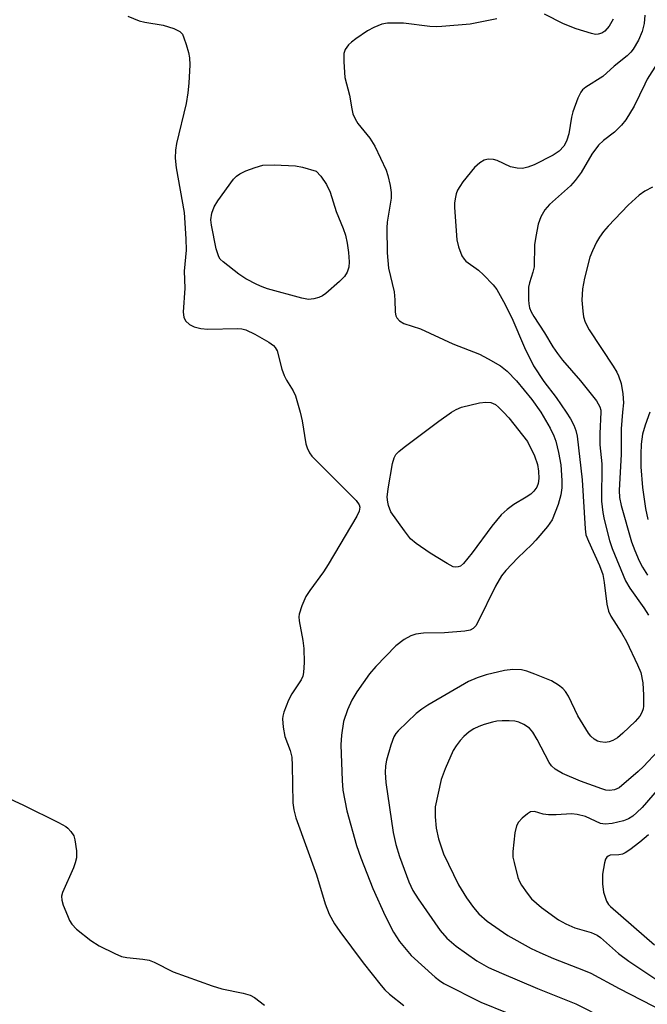
# Model space of a CAD drawing. Units: inches. Extents: x 1249761 to 1255761, y 473643 to 477457.
# Drawn here: x 1251300 to 1251429, y 476878 to 477081 of the extents above; entities that cross this region are included whole.
import ezdxf

# ---------------------------------------------------------------- set-up
doc = ezdxf.new("R2010")
doc.units = ezdxf.units.IN
doc.header["$MEASUREMENT"] = 0
doc.layers.add('Undefined', color=1, linetype='Continuous')

msp = doc.modelspace()

# ---------------------------------------------------------------- linework, layer by layer
at = {"layer": 'Undefined'}
for points, elevation in [([(1251322.26, 477081.64), (1251324.6, 477080.7), (1251325.73, 477080.43), (1251329.51, 477079.78), (1251331.75, 477079.12), (1251332.99, 477078.53), (1251333.49, 477077.94), (1251333.82, 477077.2), (1251334.26, 477075.84), (1251334.74, 477074.18), (1251334.97, 477073.07), (1251335, 477071.63), (1251334.81, 477067.87), (1251334.65, 477065.86), (1251334.26, 477063.64), (1251332.27, 477055.42), (1251332.1, 477054.03), (1251332.03, 477052.37), (1251332.23, 477050.38), (1251333.88, 477041.2), (1251334.23, 477035.73), (1251334.27, 477033.42), (1251333.86, 477029.12), (1251334.01, 477025.58), (1251333.68, 477020.62), (1251333.76, 477019.61), (1251334.14, 477018.88), (1251334.94, 477018.09), (1251335.94, 477017.63), (1251337.31, 477017.26), (1251338.75, 477017.14), (1251344.88, 477017.26), (1251345.74, 477017.21), (1251346.57, 477017.03), (1251348.42, 477016.09), (1251351.29, 477014.45), (1251352.25, 477013.79), (1251352.64, 477013.39), (1251353.02, 477012.64), (1251354, 477008.92), (1251354.49, 477007.62), (1251354.98, 477006.64), (1251356.32, 477004.42), (1251356.84, 477003.39), (1251357.81, 477000)], 118), ([(1251428.86, 477081.89), (1251428.7, 477080.13), (1251428.29, 477078.49), (1251427.52, 477076.7), (1251426.44, 477074.85), (1251425.97, 477074.24), (1251425.23, 477073.49), (1251422.49, 477071.33), (1251420.21, 477069.22), (1251416.67, 477067.01), (1251416, 477066.46), (1251415.64, 477066.02), (1251415, 477064.74), (1251413.99, 477061.97), (1251413.73, 477060.85), (1251413.16, 477057.44), (1251412.78, 477056.1), (1251412.44, 477055.35), (1251412.13, 477054.88), (1251411.15, 477053.82), (1251409.91, 477053.01), (1251406.04, 477051.04), (1251404.71, 477050.53), (1251403.61, 477050.29), (1251402.52, 477050.32), (1251401.18, 477050.63), (1251398.41, 477051.88), (1251397.62, 477052.11), (1251396.52, 477052.16), (1251395.74, 477051.97), (1251394.81, 477051.41), (1251393.74, 477050.5), (1251391.35, 477047.52), (1251390.67, 477046.58), (1251390.24, 477045.83), (1251389.97, 477045.06), (1251389.72, 477043.98), (1251389.62, 477043.15), (1251389.62, 477042.25), (1251390.11, 477035.54), (1251390.39, 477034.14), (1251391.14, 477032.27), (1251391.58, 477031.56), (1251391.97, 477031.15), (1251394.56, 477029.27), (1251395.6, 477028.37), (1251397.59, 477026.27), (1251398.31, 477025.34), (1251399.72, 477022.84), (1251401.39, 477019.48), (1251404.06, 477013.38), (1251405.88, 477009.61), (1251408, 477006.38), (1251410.58, 477003.04), (1251412.62, 477000)], 114), ([(1251422.28, 477081.02), (1251421.5, 477079.62), (1251420.62, 477078.61), (1251419.98, 477078.17), (1251419.24, 477077.94), (1251418.7, 477077.92), (1251417.85, 477078.07), (1251414.7, 477079.09), (1251412.09, 477080.09), (1251408.13, 477082.11)], 116), ([(1251398.35, 477081.11), (1251392.86, 477080.05), (1251386.97, 477079.54), (1251385.8, 477079.49), (1251384.51, 477079.54), (1251379.05, 477080.21), (1251375.76, 477080.21), (1251374.61, 477080), (1251372.94, 477079.36), (1251371.68, 477078.63), (1251369.27, 477077.01), (1251368.33, 477076.33), (1251367.71, 477075.73), (1251367.07, 477074.79), (1251366.8, 477073.99), (1251366.75, 477072.25), (1251366.99, 477068.99), (1251367.95, 477065.41), (1251368.43, 477062.55), (1251368.67, 477061.53), (1251369.11, 477060.51), (1251369.68, 477059.54), (1251372.14, 477056.51), (1251373.18, 477054.88), (1251375.53, 477049.95), (1251375.88, 477048.82), (1251376.34, 477046.77), (1251376.55, 477045.3), (1251376.52, 477044.16), (1251375.75, 477039.18), (1251375.63, 477038), (1251375.73, 477032.91), (1251376.01, 477029.73), (1251377.13, 477024.86), (1251377.28, 477023.16), (1251377.37, 477020.66), (1251377.53, 477019.91), (1251377.73, 477019.46), (1251378.23, 477018.89), (1251379.17, 477018.34), (1251382.61, 477017.18), (1251389.24, 477014.13), (1251394.73, 477011.97), (1251396.56, 477011.03), (1251399.1, 477009.55), (1251400.47, 477008.46), (1251402.38, 477006.46), (1251405.54, 477002.63), (1251407.42, 477000)], 116), ([(1251431.42, 477071.93), (1251429.35, 477068.67), (1251428.81, 477067.68), (1251426.67, 477063.1), (1251424.93, 477060.32), (1251424.01, 477059.19), (1251422.59, 477057.72), (1251420.33, 477056.06), (1251419.28, 477055.05), (1251417.91, 477053.19), (1251415.73, 477049.47), (1251414.5, 477047.76), (1251413.52, 477046.71), (1251409.2, 477042.83), (1251408.2, 477041.77), (1251407.4, 477040.33), (1251406.84, 477038.76), (1251406.36, 477036.23), (1251406.12, 477034.54), (1251406.01, 477030.02), (1251405.77, 477028.92), (1251405.05, 477026.66), (1251404.88, 477025.8), (1251404.83, 477023.21), (1251404.9, 477022.35), (1251405.08, 477021.52), (1251405.41, 477020.74), (1251405.96, 477019.73), (1251408.13, 477016.38), (1251409.88, 477013.48), (1251410.81, 477012.12), (1251411.87, 477010.77), (1251415.61, 477006.52), (1251418.89, 477002.34), (1251419.54, 477001.15), (1251419.76, 477000.45), (1251419.78, 477000)], 112), ([(1251430.39, 477046.44), (1251428.86, 477045.57), (1251427.67, 477044.76), (1251425.43, 477042.73), (1251421.28, 477038.34), (1251420.33, 477037.24), (1251419.47, 477036.08), (1251418.88, 477035.1), (1251418.04, 477033.29), (1251417.53, 477031.95), (1251416.37, 477027.68), (1251415.97, 477025.42), (1251415.88, 477023.14), (1251416.03, 477020.82), (1251416.19, 477019.68), (1251416.55, 477018.57), (1251417.35, 477016.97), (1251422.32, 477009.53), (1251423.08, 477008.3), (1251423.44, 477007.54), (1251423.93, 477005.96), (1251424.33, 477003.8), (1251424.42, 477001.97), (1251424.26, 477000)], 110), ([(1251388.95, 477000), (1251389.94, 477000.61), (1251391.04, 477001.03), (1251394.75, 477001.96), (1251396.07, 477002.11), (1251397.1, 477002), (1251398.04, 477001.61), (1251398.7, 477001.07), (1251399.71, 477000)], 118), ([(1251357.81, 477000), (1251358.2, 476998.22), (1251358.96, 476993.48), (1251359.2, 476992.67), (1251359.69, 476991.67), (1251360.21, 476990.98), (1251361.01, 476990.11), (1251369.34, 476981.79), (1251369.97, 476980.94), (1251370.11, 476980.42), (1251369.95, 476979.64), (1251369.45, 476978.61), (1251363.53, 476968.6), (1251362.58, 476967.13), (1251359.74, 476963.26), (1251358.92, 476962.01), (1251358.09, 476960.1), (1251357.57, 476958.41), (1251357.52, 476957.84), (1251357.58, 476956.99), (1251358.3, 476952.96), (1251358.52, 476951.32), (1251358.6, 476948.41), (1251358.49, 476946.38), (1251358.3, 476945.59), (1251357.97, 476944.85), (1251356.05, 476941.98), (1251355.38, 476940.67), (1251354.39, 476938.18), (1251354.18, 476937.34), (1251354.15, 476936.79), (1251354.28, 476935.11), (1251354.6, 476933.16), (1251355.75, 476930.24), (1251356.05, 476928.91), (1251356.15, 476927.18), (1251356.27, 476919.46), (1251356.47, 476918.06), (1251356.87, 476916.41), (1251361.15, 476904.64), (1251362.96, 476898.65), (1251363.77, 476896.52), (1251364.88, 476894.57), (1251365.95, 476892.94), (1251370.76, 476886.47), (1251374.45, 476881.83), (1251375.22, 476880.94), (1251376.17, 476880.04), (1251379.13, 476877.67)], 118), ([(1251407.42, 477000), (1251409.34, 476996.74), (1251410.1, 476995.17), (1251410.47, 476994.05), (1251411.07, 476991.73), (1251411.53, 476989.17), (1251411.75, 476985.91), (1251411.7, 476984.43), (1251411.55, 476982.96), (1251411, 476980.98), (1251409.74, 476977.83), (1251408.78, 476976.44), (1251406.38, 476973.63), (1251405.54, 476972.73), (1251402.67, 476970), (1251400.21, 476967.4), (1251399.29, 476966.29), (1251398.05, 476964.12), (1251394.41, 476956.75), (1251393.98, 476956), (1251393.46, 476955.42), (1251392.83, 476955.08), (1251391.7, 476954.85), (1251387.51, 476954.55), (1251383.24, 476954.46), (1251381.61, 476954.23), (1251380.61, 476953.89), (1251379.22, 476953.14), (1251377.53, 476951.83), (1251373.41, 476947.62), (1251372.04, 476946.08), (1251369.48, 476942.39), (1251368.45, 476940.68), (1251367.51, 476938.65), (1251366.71, 476936.22), (1251366.29, 476933.43), (1251366.13, 476931.45), (1251366.41, 476924.1), (1251366.57, 476922.06), (1251367.39, 476917.81), (1251369.42, 476910.69), (1251370.29, 476908.13), (1251372.77, 476901.81), (1251375.31, 476896.19), (1251377.02, 476892.79), (1251378.25, 476890.88), (1251380.66, 476887.99), (1251385.6, 476883.52), (1251386.49, 476882.82), (1251387.42, 476882.24), (1251395.06, 476878.39), (1251400.43, 476876.21)], 116), ([(1251412.62, 477000), (1251413.54, 476998.64), (1251414.23, 476997.37), (1251414.63, 476996.26), (1251414.86, 476995.09), (1251415.89, 476986.07), (1251416.51, 476975.99), (1251416.71, 476974.75), (1251417.21, 476973.41), (1251419.47, 476968.43), (1251420.17, 476966.57), (1251420.49, 476964.9), (1251420.98, 476960.43), (1251421.36, 476959.01), (1251421.86, 476957.96), (1251424.02, 476954.52), (1251425.03, 476952.76), (1251427.34, 476947.91), (1251427.99, 476946.32), (1251428.4, 476944.24), (1251428.58, 476941.69), (1251428.58, 476939.41), (1251428.5, 476938.86), (1251428.25, 476938.08), (1251427.84, 476937.35), (1251426.87, 476936.25), (1251424.32, 476933.83), (1251423.2, 476932.89), (1251422.25, 476932.33), (1251421.49, 476932.05), (1251420.68, 476931.95), (1251419.6, 476932.03), (1251419.09, 476932.17), (1251418.37, 476932.62), (1251417.74, 476933.23), (1251417.26, 476933.88), (1251415.03, 476937.43), (1251413.09, 476941.5), (1251412.5, 476942.45), (1251411.93, 476943.05), (1251411.06, 476943.76), (1251409.6, 476944.62), (1251406.17, 476946.04), (1251404.53, 476946.64), (1251403.39, 476946.89), (1251401.62, 476947), (1251399.88, 476946.78), (1251396.16, 476945.86), (1251394.3, 476945.23), (1251392.52, 476944.49), (1251384.07, 476939.6), (1251382.84, 476938.79), (1251381.72, 476937.87), (1251377.99, 476934.36), (1251377.48, 476933.76), (1251377.06, 476933.06), (1251376.47, 476931.39), (1251375.59, 476928.25), (1251375.37, 476927.1), (1251375.29, 476925.71), (1251375.47, 476923.66), (1251376.92, 476913.4), (1251377.49, 476910.86), (1251378.28, 476908.39), (1251380.17, 476903.18), (1251380.98, 476901.42), (1251382.08, 476899.7), (1251386.64, 476893.16), (1251388.02, 476891.58), (1251389.95, 476889.9), (1251394.2, 476886.91), (1251396.61, 476885.56), (1251399.29, 476884.35), (1251406.7, 476881.21), (1251414.59, 476878.04), (1251420.6, 476875.05)], 114), ([(1251404.65, 476993.96), (1251406.12, 476991.04), (1251406.68, 476989.26), (1251406.9, 476987.85), (1251407, 476986.38), (1251406.88, 476985.31), (1251406.6, 476984.59), (1251405.97, 476983.72), (1251405.37, 476983.14), (1251404.41, 476982.48), (1251401.8, 476980.99), (1251400.47, 476979.97), (1251399.24, 476978.84), (1251397.27, 476976.52), (1251393.26, 476971), (1251391.45, 476968.81), (1251390.82, 476968.31), (1251390.34, 476968.11), (1251389.84, 476968.06), (1251389.33, 476968.17), (1251388.07, 476968.8), (1251384.59, 476970.94), (1251381.67, 476972.92), (1251380.56, 476973.89), (1251379.27, 476975.54), (1251376.5, 476979.45), (1251375.96, 476980.77), (1251375.82, 476981.49), (1251375.74, 476982.51), (1251375.89, 476984.24), (1251376.85, 476989.47), (1251377.14, 476990.58), (1251377.53, 476991.31), (1251378.12, 476991.91), (1251379.25, 476992.81), (1251386.37, 476998.19), (1251388.95, 477000)], 118), ([(1251399.71, 477000), (1251400.78, 476998.83), (1251404.65, 476993.96)], 118), ([(1251419.78, 477000), (1251419.57, 476995.65), (1251419.55, 476993.31), (1251419.96, 476989.39), (1251419.91, 476981.68), (1251420.16, 476979.32), (1251420.44, 476977.87), (1251421.58, 476973.57), (1251422.1, 476971.89), (1251424.87, 476965.26), (1251425.72, 476963.75), (1251428.66, 476959.68), (1251429.61, 476958.19)], 112), ([(1251424.26, 477000), (1251423.93, 476996.59), (1251423.97, 476991.39), (1251423.57, 476983.86), (1251423.62, 476982.41), (1251423.93, 476980.8), (1251426.11, 476973.3), (1251426.75, 476971.48), (1251427.68, 476969.37), (1251428.35, 476968.1), (1251429.42, 476966.41)], 110), ([(1251429.84, 477000), (1251428.88, 476997.35), (1251428.38, 476995.48), (1251428.12, 476993.45), (1251428.03, 476991.38), (1251428.05, 476988.74), (1251428.34, 476984.48), (1251429.01, 476980.18), (1251429.47, 476977.92)], 108), ([(1251431.53, 476930.11), (1251428.54, 476926.94), (1251427.5, 476925.95), (1251423.54, 476922.6), (1251422.61, 476922.19), (1251421.59, 476922.03), (1251420.78, 476922.11), (1251419.96, 476922.35), (1251415.6, 476923.98), (1251411.84, 476925.56), (1251410.33, 476926.41), (1251409.6, 476927.11), (1251409.12, 476927.82), (1251406.67, 476932.52), (1251405.78, 476934.05), (1251405.04, 476934.89), (1251403.88, 476935.63), (1251402.84, 476936.08), (1251402.04, 476936.31), (1251400.9, 476936.41), (1251399.45, 476936.39), (1251398.3, 476936.29), (1251397.43, 476936.12), (1251395.72, 476935.65), (1251394.63, 476935.24), (1251393.6, 476934.74), (1251392.62, 476934.12), (1251391.5, 476933.19), (1251390.75, 476932.36), (1251389.92, 476931.24), (1251389.34, 476930.28), (1251387.65, 476926.5), (1251386.88, 476924.3), (1251385.63, 476918.67), (1251385.58, 476916.61), (1251385.82, 476914.29), (1251386.31, 476912.06), (1251387.32, 476908.99), (1251390.4, 476902.61), (1251392.06, 476899.92), (1251393.54, 476897.9), (1251394.62, 476896.62), (1251396.31, 476895.07), (1251400.61, 476892.15), (1251405.41, 476889.46), (1251407.17, 476888.6), (1251410.04, 476887.37), (1251416.23, 476885.01), (1251417.73, 476884.37), (1251423.54, 476881.18), (1251432.77, 476876.43)], 112), ([(1251432.66, 476923.58), (1251428.26, 476918.55), (1251427.22, 476917.49), (1251426.34, 476916.76), (1251425.46, 476916.2), (1251424.45, 476915.79), (1251422.14, 476915.23), (1251420.69, 476915.07), (1251419.73, 476915.25), (1251416.58, 476916.65), (1251414.88, 476917.11), (1251413.74, 476917.21), (1251410.56, 476917.02), (1251408.96, 476917.01), (1251407.9, 476917.17), (1251406.06, 476917.67), (1251405.3, 476917.6), (1251404.62, 476917.21), (1251403.55, 476916.3), (1251402.78, 476915.47), (1251402.37, 476914.76), (1251402.06, 476913.33), (1251401.64, 476909.46), (1251401.66, 476908.29), (1251401.87, 476907.16), (1251402.69, 476904.06), (1251403, 476903.26), (1251403.42, 476902.51), (1251404.57, 476900.85), (1251405.48, 476899.72), (1251407.52, 476897.91), (1251411.06, 476895.37), (1251412.56, 476894.51), (1251414.41, 476893.71), (1251417.76, 476892.76), (1251419.02, 476892.21), (1251419.69, 476891.71), (1251423.43, 476888.42), (1251425.53, 476886.82), (1251431.34, 476882.98)], 110), ([(1251292.09, 476923.01), (1251300.75, 476918.97), (1251307.92, 476915.45), (1251309.46, 476914.59), (1251309.91, 476914.23), (1251310.48, 476913.6), (1251311.08, 476912.65), (1251311.33, 476911.85), (1251311.69, 476909.57), (1251311.67, 476908.17), (1251311.4, 476907.11), (1251311.02, 476906.06), (1251308.8, 476901.02), (1251308.58, 476900.22), (1251308.61, 476899.43), (1251308.94, 476898.37), (1251309.79, 476896.24), (1251310.25, 476895.2), (1251310.68, 476894.48), (1251311.67, 476893.45), (1251314.59, 476891.07), (1251316.36, 476890.01), (1251319.57, 476888.4), (1251320.93, 476887.82), (1251322.07, 476887.57), (1251325.31, 476887.28), (1251326.62, 476887.02), (1251327.66, 476886.6), (1251331.57, 476884.64), (1251339.65, 476881.77), (1251341.63, 476881.15), (1251346.02, 476880.22), (1251347.44, 476879.81), (1251348.37, 476879.32), (1251350.41, 476877.79)], 120), ([(1251429.58, 476912.89), (1251427.83, 476911.36), (1251425.74, 476909.79), (1251424.78, 476909.16), (1251424.27, 476908.92), (1251423.51, 476908.74), (1251421.69, 476908.67), (1251421.31, 476908.52), (1251421, 476908.28), (1251420.74, 476907.86), (1251420.5, 476907.09), (1251420.12, 476904.8), (1251420.1, 476902.75), (1251420.32, 476901.04), (1251420.97, 476899.24), (1251421.38, 476898.54), (1251421.73, 476898.1), (1251430.84, 476890.19)], 108)]:
    msp.add_lwpolyline(points, dxfattribs=dict(at, elevation=elevation))
at = {"layer": 'Undefined', "elevation": 118}
msp.add_lwpolyline([(1251359.51, 477023.28), (1251358.09, 477023.52), (1251351.02, 477025.48), (1251349.91, 477025.85), (1251348.81, 477026.33), (1251346.59, 477027.5), (1251345.16, 477028.48), (1251341.87, 477030.99), (1251341.27, 477031.59), (1251340.98, 477032.05), (1251340.48, 477033.69), (1251339.47, 477038.57), (1251339.38, 477039.7), (1251339.58, 477041.05), (1251340.04, 477042.36), (1251340.77, 477043.6), (1251344.06, 477048.08), (1251344.64, 477048.71), (1251345.32, 477049.19), (1251346.6, 477049.78), (1251348.47, 477050.5), (1251350.11, 477050.94), (1251352.45, 477050.99), (1251356.84, 477050.84), (1251358.27, 477050.53), (1251361.08, 477049.73), (1251362.07, 477048.71), (1251363.18, 477046.99), (1251363.94, 477045.4), (1251365.17, 477041.42), (1251366.64, 477037.91), (1251367.1, 477036.54), (1251367.45, 477034.9), (1251367.75, 477032.96), (1251367.86, 477031), (1251367.79, 477029.91), (1251367.5, 477028.88), (1251366.94, 477027.97), (1251365.92, 477026.97), (1251363.08, 477024.5), (1251362.39, 477024), (1251361.65, 477023.66), (1251360.59, 477023.38)], close=True, dxfattribs=at)

doc.saveas('drawing.dxf')
